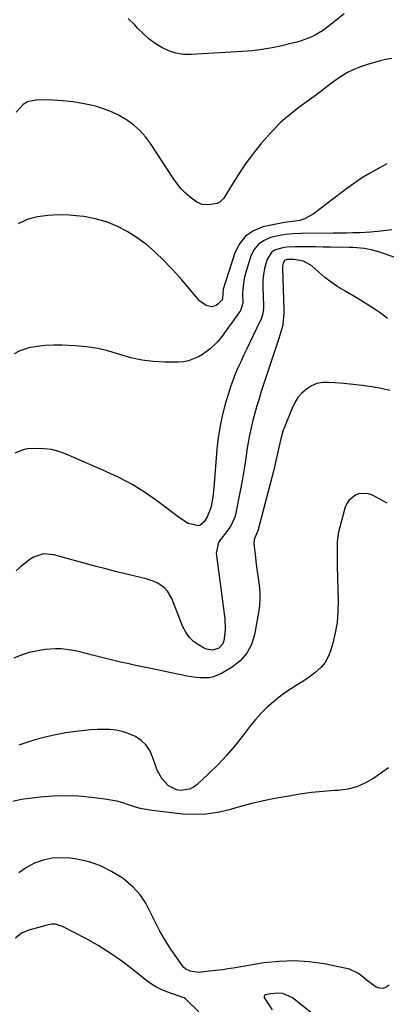
# Model space of a CAD drawing. Units: inches. Extents: x 1889573 to 1894914, y 422031 to 427339.
# Drawn here: x 1893031 to 1893197, y 422299 to 422746 of the extents above; entities that cross this region are included whole.
import ezdxf

# ---------------------------------------------------------------- set-up
doc = ezdxf.new("R2010")
doc.units = ezdxf.units.IN
doc.header["$MEASUREMENT"] = 0
doc.layers.add('7', color=7, linetype='Continuous')
doc.layers.add('8', color=7, linetype='Continuous')

msp = doc.modelspace()

# ---------------------------------------------------------------- linework, layer by layer
at = {"layer": '7', "color": 18}
for points in [[(1893177.93, 422748.18, 1774), (1893174.1, 422745.18, 1774), (1893169.86, 422741.83, 1774), (1893168.12, 422740.57, 1774), (1893164.43, 422738.41, 1774), (1893162.48, 422737.51, 1774), (1893158.44, 422736.02, 1774), (1893156.38, 422735.41, 1774), (1893154.29, 422734.86, 1774), (1893149.64, 422733.77, 1774), (1893145.19, 422732.84, 1774), (1893140.72, 422732.07, 1774), (1893136.22, 422731.52, 1774), (1893131.7, 422731.13, 1774), (1893108.38, 422729.73, 1774), (1893104.89, 422729.83, 1774), (1893101.48, 422730.33, 1774), (1893098.22, 422731.42, 1774), (1893095.05, 422732.91, 1774), (1893092.07, 422734.84, 1774), (1893089.21, 422736.94, 1774), (1893086.56, 422739.29, 1774), (1893084.05, 422741.81, 1774), (1893082.65, 422743.34, 1774), (1893079.79, 422746.14, 1774)], [(1893199.55, 422728.04, 1772), (1893196.9, 422727.47, 1772), (1893194.26, 422726.84, 1772), (1893191.65, 422726.16, 1772), (1893189.05, 422725.4, 1772), (1893185.39, 422724.22, 1772), (1893182.37, 422723.03, 1772), (1893179.44, 422721.64, 1772), (1893176.68, 422719.97, 1772), (1893173.24, 422717.5, 1772), (1893170.26, 422715.2, 1772), (1893167.26, 422712.92, 1772), (1893164.23, 422710.69, 1772), (1893161.18, 422708.48, 1772), (1893158.01, 422706.2, 1772), (1893153.5, 422702.71, 1772), (1893149.2, 422699.01, 1772), (1893145.19, 422694.99, 1772), (1893141.38, 422690.76, 1772), (1893140.1, 422689.22, 1772), (1893136.71, 422684.96, 1772), (1893133.45, 422680.61, 1772), (1893130.39, 422676.12, 1772), (1893127.46, 422671.53, 1772), (1893123.3, 422664.66, 1772), (1893121.45, 422662.75, 1772), (1893120.27, 422662.19, 1772), (1893116.11, 422661.54, 1772), (1893113.39, 422661.73, 1772), (1893110.97, 422662.84, 1772), (1893108.01, 422665.1, 1772), (1893105.9, 422666.89, 1772), (1893103.92, 422668.81, 1772), (1893102.16, 422670.92, 1772), (1893100.53, 422673.16, 1772), (1893089.99, 422689.33, 1772), (1893087.68, 422692.44, 1772), (1893085.13, 422695.31, 1772), (1893082.24, 422697.84, 1772), (1893079.12, 422700.14, 1772), (1893075.74, 422702.08, 1772), (1893072.27, 422703.79, 1772), (1893068.64, 422705.15, 1772), (1893064.91, 422706.28, 1772), (1893063.61, 422706.6, 1772), (1893059.13, 422707.56, 1772), (1893054.63, 422708.32, 1772), (1893050.09, 422708.78, 1772), (1893045.52, 422709.04, 1772), (1893038.61, 422709.21, 1772), (1893034.1, 422708.3, 1772), (1893032.18, 422707.11, 1772), (1893028.91, 422703.6, 1772)], [(1893199.59, 422650.29, 1768), (1893195.83, 422649.74, 1768), (1893194.57, 422649.6, 1768), (1893189.94, 422649.18, 1768), (1893185.11, 422648.9, 1768), (1893181.88, 422648.79, 1768), (1893178.92, 422648.72, 1768), (1893175.94, 422648.67, 1768), (1893174.45, 422648.66, 1768), (1893172.97, 422648.64, 1768), (1893158.3, 422648.51, 1768), (1893154.82, 422648.35, 1768), (1893151.35, 422648.03, 1768), (1893147.92, 422647.47, 1768), (1893144.51, 422646.74, 1768), (1893141.52, 422645.45, 1768), (1893138.96, 422643.7, 1768), (1893137.06, 422641.26, 1768), (1893135.59, 422638.35, 1768), (1893133.07, 422630.47, 1768), (1893132.48, 422628.19, 1768), (1893131.83, 422623.56, 1768), (1893131.79, 422621.21, 1768), (1893131.92, 422616.98, 1768), (1893130.89, 422613.58, 1768), (1893122.06, 422601.42, 1768), (1893120.24, 422599.17, 1768), (1893117.1, 422596.19, 1768), (1893113.56, 422593.69, 1768), (1893111.76, 422592.62, 1768), (1893107.28, 422590.73, 1768), (1893104.91, 422590.29, 1768), (1893102.47, 422590.1, 1768), (1893096.44, 422590.15, 1768), (1893091.24, 422590.45, 1768), (1893086.11, 422591.07, 1768), (1893081.06, 422592.19, 1768), (1893076.06, 422593.65, 1768), (1893071.07, 422595.13, 1768), (1893066.02, 422596.33, 1768), (1893060.89, 422597.1, 1768), (1893055.7, 422597.58, 1768), (1893049.82, 422597.88, 1768), (1893046.02, 422597.92, 1768), (1893042.24, 422597.77, 1768), (1893038.48, 422597.31, 1768), (1893034.74, 422596.65, 1768), (1893030.56, 422595.38, 1768), (1893027.96, 422594.02, 1768)], [(1893202.95, 422637.09, 1766), (1893193.53, 422640.24, 1766), (1893191.92, 422640.73, 1766), (1893190.29, 422641.15, 1766), (1893186.98, 422641.72, 1766), (1893185.3, 422641.9, 1766), (1893181.94, 422642.13, 1766), (1893180.25, 422642.19, 1766), (1893171.73, 422642.34, 1766), (1893168.41, 422642.39, 1766), (1893165.09, 422642.45, 1766), (1893161.77, 422642.49, 1766), (1893158.44, 422642.54, 1766), (1893155.73, 422642.58, 1766), (1893151.83, 422642.37, 1766), (1893149.91, 422642.07, 1766), (1893146.32, 422640.95, 1766), (1893144.88, 422639.97, 1766), (1893142.99, 422636.97, 1766), (1893141.76, 422632.67, 1766), (1893141.24, 422629.94, 1766), (1893140.99, 422627.18, 1766), (1893140.94, 422624.4, 1766), (1893141.22, 422615.69, 1766), (1893141.22, 422614.81, 1766), (1893140.92, 422612.18, 1766), (1893140.15, 422609.66, 1766), (1893139.8, 422608.85, 1766), (1893134.92, 422598.78, 1766), (1893133.58, 422595.99, 1766), (1893132.26, 422593.19, 1766), (1893130.95, 422590.38, 1766), (1893129.66, 422587.57, 1766), (1893128.44, 422584.72, 1766), (1893127.29, 422581.85, 1766), (1893126.27, 422578.94, 1766), (1893125.33, 422575.99, 1766), (1893124.05, 422571.66, 1766), (1893122.69, 422566.49, 1766), (1893121.55, 422561.28, 1766), (1893120.72, 422556.02, 1766), (1893120.12, 422550.71, 1766), (1893118.66, 422533.21, 1766), (1893118.2, 422528.94, 1766), (1893117.44, 422524.73, 1766), (1893117.03, 422523.37, 1766), (1893115.74, 422519.94, 1766), (1893114.3, 422517.68, 1766), (1893112.33, 422516.02, 1766), (1893111.89, 422515.88, 1766), (1893107.03, 422517.02, 1766), (1893103.1, 422519.59, 1766), (1893093.35, 422526.89, 1766), (1893087.73, 422530.8, 1766), (1893081.94, 422534.44, 1766), (1893075.91, 422537.66, 1766), (1893069.73, 422540.61, 1766), (1893051.6, 422548.48, 1766), (1893048.3, 422549.65, 1766), (1893044.95, 422550.5, 1766), (1893041.5, 422550.89, 1766), (1893038, 422550.96, 1766), (1893034.07, 422550.77, 1766), (1893032.53, 422550.57, 1766), (1893028.29, 422548.86, 1766)], [(1893197.66, 422610.01, 1764), (1893194.31, 422612.52, 1764), (1893191.95, 422614.06, 1764), (1893188.65, 422616.16, 1764), (1893185.34, 422618.23, 1764), (1893181.99, 422620.24, 1764), (1893178.61, 422622.22, 1764), (1893178.17, 422622.47, 1764), (1893175.07, 422624.39, 1764), (1893172.06, 422626.43, 1764), (1893169.19, 422628.66, 1764), (1893166.42, 422631.02, 1764), (1893163.2, 422633.93, 1764), (1893159.47, 422636, 1764), (1893155.11, 422636.7, 1764), (1893151.89, 422636.69, 1764), (1893150.81, 422636.24, 1764), (1893150.29, 422635.24, 1764), (1893149.96, 422633.47, 1764), (1893149.95, 422632.87, 1764), (1893150.53, 422613.93, 1764), (1893150.54, 422612.65, 1764), (1893150.29, 422608.85, 1764), (1893149.86, 422606.34, 1764), (1893149.22, 422603.88, 1764), (1893148.26, 422600.85, 1764), (1893147.82, 422599.49, 1764), (1893147.37, 422598.13, 1764), (1893140.28, 422576.8, 1764), (1893139.24, 422573.55, 1764), (1893138.24, 422570.29, 1764), (1893137.31, 422567.01, 1764), (1893136.43, 422563.71, 1764), (1893135.64, 422560.4, 1764), (1893134.93, 422557.07, 1764), (1893134.32, 422553.72, 1764), (1893133.78, 422550.35, 1764), (1893133.22, 422546.45, 1764), (1893132.52, 422541.81, 1764), (1893131.75, 422537.19, 1764), (1893130.9, 422532.58, 1764), (1893129.99, 422527.98, 1764), (1893128.53, 422520.91, 1764), (1893128.26, 422519.87, 1764), (1893126.5, 422515.97, 1764), (1893124.65, 422513.32, 1764), (1893121.7, 422509.65, 1764), (1893120.79, 422508.28, 1764), (1893119.82, 422503.55, 1764), (1893123.7, 422473.72, 1764), (1893123.94, 422469.33, 1764), (1893123.79, 422467.15, 1764), (1893123.28, 422463.65, 1764), (1893122.79, 422462.32, 1764), (1893121.03, 422460.38, 1764), (1893118.29, 422459.54, 1764), (1893115.45, 422459.9, 1764), (1893114.09, 422460.49, 1764), (1893111.78, 422461.83, 1764), (1893109.52, 422463.47, 1764), (1893107.53, 422465.36, 1764), (1893105.96, 422467.61, 1764), (1893104.68, 422470.1, 1764), (1893099.63, 422482.91, 1764), (1893097.74, 422486.2, 1764), (1893096.45, 422487.56, 1764), (1893093.33, 422489.81, 1764), (1893091.62, 422490.69, 1764), (1893087.96, 422491.91, 1764), (1893082.9, 422493.07, 1764), (1893078.48, 422494.11, 1764), (1893074.06, 422495.2, 1764), (1893069.66, 422496.33, 1764), (1893065.26, 422497.51, 1764), (1893046.06, 422502.79, 1764), (1893041.33, 422503.12, 1764), (1893036.83, 422501.61, 1764), (1893034.71, 422500.27, 1764), (1893030.77, 422497.21, 1764), (1893028.94, 422495.49, 1764)], [(1893198.83, 422577.27, 1762), (1893196.09, 422577.98, 1762), (1893193.29, 422578.53, 1762), (1893190.29, 422578.96, 1762), (1893186.14, 422579.52, 1762), (1893181.98, 422580.03, 1762), (1893177.81, 422580.44, 1762), (1893173.63, 422580.8, 1762), (1893170.88, 422581, 1762), (1893168.17, 422580.9, 1762), (1893165.57, 422580.43, 1762), (1893163.13, 422579.39, 1762), (1893160.81, 422577.99, 1762), (1893158.76, 422576.13, 1762), (1893156.95, 422574.1, 1762), (1893155.49, 422571.8, 1762), (1893154.26, 422569.33, 1762), (1893150.77, 422560.6, 1762), (1893150.29, 422559.33, 1762), (1893149.12, 422555.45, 1762), (1893148.22, 422551.49, 1762), (1893147.66, 422548.76, 1762), (1893147.24, 422546.74, 1762), (1893146.3, 422542.71, 1762), (1893145.79, 422540.7, 1762), (1893138.72, 422513.69, 1762), (1893138.6, 422513.31, 1762), (1893138.13, 422512.24, 1762), (1893137.02, 422509.75, 1762), (1893136.85, 422507.87, 1762), (1893137.59, 422501.47, 1762), (1893137.96, 422498.34, 1762), (1893138.36, 422495.21, 1762), (1893138.79, 422492.09, 1762), (1893139.24, 422488.97, 1762), (1893139.56, 422485.85, 1762), (1893139.66, 422482.74, 1762), (1893139.46, 422479.63, 1762), (1893139.06, 422476.52, 1762), (1893137.23, 422466.48, 1762), (1893135.81, 422462.05, 1762), (1893133.75, 422458.06, 1762), (1893130.74, 422454.71, 1762), (1893127.11, 422451.81, 1762), (1893122.23, 422448.87, 1762), (1893118.58, 422447.3, 1762), (1893116.64, 422446.93, 1762), (1893112.61, 422446.85, 1762), (1893110.58, 422447, 1762), (1893106.56, 422447.64, 1762), (1893088.64, 422451.44, 1762), (1893085.58, 422452.09, 1762), (1893082.52, 422452.74, 1762), (1893079.46, 422453.4, 1762), (1893076.4, 422454.07, 1762), (1893073.35, 422454.75, 1762), (1893070.3, 422455.47, 1762), (1893067.27, 422456.24, 1762), (1893064.24, 422457.03, 1762), (1893058.88, 422458.48, 1762), (1893056.51, 422459.05, 1762), (1893054.13, 422459.52, 1762), (1893049.3, 422460.08, 1762), (1893046.87, 422460.15, 1762), (1893042.05, 422459.8, 1762), (1893039.65, 422459.38, 1762), (1893034.87, 422458.35, 1762), (1893031.26, 422457.27, 1762), (1893027.83, 422455.83, 1762)], [(1893198.02, 422406.03, 1758), (1893191.42, 422401.42, 1758), (1893187.64, 422399.23, 1758), (1893183.7, 422397.49, 1758), (1893179.52, 422396.43, 1758), (1893175.19, 422395.82, 1758), (1893173.59, 422395.73, 1758), (1893168.35, 422395.34, 1758), (1893163.12, 422394.82, 1758), (1893157.92, 422394.11, 1758), (1893152.73, 422393.26, 1758), (1893146.49, 422392.12, 1758), (1893141.23, 422391.06, 1758), (1893135.99, 422389.88, 1758), (1893130.8, 422388.51, 1758), (1893125.63, 422387.03, 1758), (1893120.46, 422385.79, 1758), (1893115.25, 422384.99, 1758), (1893109.98, 422384.83, 1758), (1893104.67, 422385.11, 1758), (1893090.78, 422386.7, 1758), (1893088.03, 422387.11, 1758), (1893085.31, 422387.65, 1758), (1893082.63, 422388.39, 1758), (1893079.99, 422389.26, 1758), (1893077.35, 422390.13, 1758), (1893074.67, 422390.88, 1758), (1893071.96, 422391.45, 1758), (1893069.21, 422391.89, 1758), (1893063.11, 422392.68, 1758), (1893057.3, 422393.2, 1758), (1893051.48, 422393.44, 1758), (1893045.66, 422393.24, 1758), (1893039.83, 422392.75, 1758), (1893031.23, 422391.7, 1758), (1893027.4, 422390.75, 1758)], [(1893198.41, 422307.51, 1756), (1893197.05, 422306.48, 1756), (1893195.62, 422305.91, 1756), (1893194.09, 422306.02, 1756), (1893192.48, 422306.6, 1756), (1893189.17, 422308.93, 1756), (1893185.8, 422311.62, 1756), (1893184.07, 422312.86, 1756), (1893180.29, 422314.67, 1756), (1893178.25, 422315.24, 1756), (1893168.86, 422317.09, 1756), (1893162.05, 422318.05, 1756), (1893155.22, 422318.52, 1756), (1893148.38, 422318.26, 1756), (1893141.54, 422317.52, 1756), (1893127.45, 422315.2, 1756), (1893125.12, 422314.83, 1756), (1893122.78, 422314.49, 1756), (1893118.1, 422313.9, 1756), (1893114.24, 422313.46, 1756), (1893111.75, 422313.28, 1756), (1893107.9, 422313.79, 1756), (1893105.94, 422314.71, 1756), (1893105.13, 422315.42, 1756), (1893104.42, 422316.25, 1756), (1893099.21, 422323.81, 1756), (1893096.63, 422327.82, 1756), (1893094.2, 422331.92, 1756), (1893092.03, 422336.15, 1756), (1893090.02, 422340.48, 1756), (1893087.83, 422344.63, 1756), (1893085.25, 422348.48, 1756), (1893082.1, 422351.88, 1756), (1893078.57, 422354.97, 1756), (1893077.05, 422356.09, 1756), (1893072.29, 422359.1, 1756), (1893067.31, 422361.61, 1756), (1893062.02, 422363.36, 1756), (1893056.53, 422364.6, 1756), (1893053.43, 422365.06, 1756), (1893049.29, 422365.31, 1756), (1893045.21, 422365.1, 1756), (1893041.23, 422364.18, 1756), (1893037.32, 422362.79, 1756), (1893033.64, 422360.79, 1756), (1893030.2, 422358.49, 1756)], [(1893111.9, 422295.41, 1754), (1893105.91, 422301.22, 1754), (1893105.19, 422301.76, 1754), (1893103.46, 422302.36, 1754), (1893102.59, 422302.64, 1754), (1893097.79, 422304.26, 1754), (1893095.04, 422305.37, 1754), (1893092.39, 422306.65, 1754), (1893089.89, 422308.22, 1754), (1893087.49, 422309.96, 1754), (1893082.08, 422314.37, 1754), (1893076.94, 422318.3, 1754), (1893071.67, 422322.01, 1754), (1893066.18, 422325.4, 1754), (1893060.55, 422328.58, 1754), (1893050, 422334.13, 1754), (1893046.79, 422335.07, 1754), (1893045.11, 422335.07, 1754), (1893044.28, 422334.96, 1754), (1893043.45, 422334.78, 1754), (1893034.62, 422332.44, 1754), (1893031.34, 422331.03, 1754), (1893028.62, 422328.74, 1754)], [(1893169.24, 422289.91, 1754), (1893154.49, 422301.73, 1754), (1893149.99, 422303.62, 1754), (1893148.01, 422303.78, 1754), (1893144.58, 422303.57, 1754), (1893142.15, 422303.05, 1754), (1893141.78, 422302.77, 1754), (1893141.55, 422302.44, 1754), (1893141.54, 422302.03, 1754), (1893141.67, 422301.59, 1754), (1893145.24, 422296.27, 1754)]]:
    msp.add_polyline3d(points, dxfattribs=at)
at = {"layer": '8', "color": 18}
for points in [[(1893197.31, 422680.2, 1770), (1893189.16, 422675.68, 1770), (1893185.86, 422673.71, 1770), (1893184.26, 422672.64, 1770), (1893181.14, 422670.4, 1770), (1893179.59, 422669.25, 1770), (1893176.51, 422666.94, 1770), (1893163.92, 422657.37, 1770), (1893159.95, 422655.15, 1770), (1893157.78, 422654.52, 1770), (1893153.19, 422653.89, 1770), (1893150.87, 422653.58, 1770), (1893146.27, 422652.71, 1770), (1893141.04, 422651.54, 1770), (1893136.73, 422649.79, 1770), (1893133.05, 422647.37, 1770), (1893130.31, 422643.91, 1770), (1893128.2, 422639.77, 1770), (1893122.97, 422623.28, 1770), (1893122.62, 422619.16, 1770), (1893122.46, 422618.4, 1770), (1893120.74, 422616.57, 1770), (1893119.81, 422615.88, 1770), (1893117.71, 422615.27, 1770), (1893115.19, 422615.81, 1770), (1893112.14, 422618.06, 1770), (1893109.08, 422621.77, 1770), (1893106.68, 422624.63, 1770), (1893104.24, 422627.46, 1770), (1893101.74, 422630.22, 1770), (1893099.2, 422632.96, 1770), (1893095.9, 422636.43, 1770), (1893092.11, 422640.1, 1770), (1893088.12, 422643.54, 1770), (1893083.86, 422646.62, 1770), (1893079.42, 422649.47, 1770), (1893074.73, 422651.84, 1770), (1893069.9, 422653.82, 1770), (1893064.88, 422655.21, 1770), (1893059.72, 422656.21, 1770), (1893057.86, 422656.46, 1770), (1893053.03, 422656.89, 1770), (1893048.2, 422657.03, 1770), (1893043.38, 422656.73, 1770), (1893038.56, 422656.15, 1770), (1893033.91, 422654.85, 1770), (1893029.87, 422653.01, 1770)], [(1893197.43, 422526.17, 1760), (1893190.79, 422529.76, 1760), (1893188.91, 422530.44, 1760), (1893185.11, 422530.5, 1760), (1893183.21, 422529.89, 1760), (1893180.09, 422527.4, 1760), (1893179.04, 422525.73, 1760), (1893178.25, 422523.86, 1760), (1893175.9, 422515.27, 1760), (1893175.41, 422513.12, 1760), (1893174.81, 422508.77, 1760), (1893174.71, 422504.35, 1760), (1893174.73, 422502.13, 1760), (1893174.8, 422497.7, 1760), (1893175.19, 422481.64, 1760), (1893175.08, 422476.83, 1760), (1893174.68, 422472.06, 1760), (1893173.85, 422467.34, 1760), (1893172.73, 422462.66, 1760), (1893171.7, 422459.12, 1760), (1893170.63, 422456.41, 1760), (1893169.25, 422453.9, 1760), (1893167.43, 422451.69, 1760), (1893164.63, 422449.15, 1760), (1893162.58, 422447.62, 1760), (1893160.48, 422446.14, 1760), (1893158.33, 422444.75, 1760), (1893156.14, 422443.42, 1760), (1893153.95, 422442.09, 1760), (1893151.81, 422440.68, 1760), (1893149.74, 422439.18, 1760), (1893147.71, 422437.61, 1760), (1893145.84, 422436.08, 1760), (1893143.01, 422433.6, 1760), (1893140.32, 422430.99, 1760), (1893137.81, 422428.2, 1760), (1893135.44, 422425.29, 1760), (1893131.8, 422420.49, 1760), (1893128.21, 422415.99, 1760), (1893124.48, 422411.63, 1760), (1893120.52, 422407.47, 1760), (1893116.41, 422403.44, 1760), (1893111.09, 422398.48, 1760), (1893109.44, 422397.29, 1760), (1893107.69, 422396.4, 1760), (1893103.74, 422395.81, 1760), (1893101.73, 422396.17, 1760), (1893098.2, 422397.88, 1760), (1893095.14, 422401.17, 1760), (1893092.97, 422405.01, 1760), (1893092.16, 422407.08, 1760), (1893090.88, 422411.12, 1760), (1893089.58, 422413.97, 1760), (1893087.9, 422416.49, 1760), (1893085.67, 422418.55, 1760), (1893083.07, 422420.28, 1760), (1893082.4, 422420.62, 1760), (1893079.77, 422421.73, 1760), (1893077.08, 422422.61, 1760), (1893074.29, 422423.14, 1760), (1893071.45, 422423.43, 1760), (1893068.56, 422423.47, 1760), (1893065.67, 422423.43, 1760), (1893062.79, 422423.25, 1760), (1893059.91, 422422.99, 1760), (1893056.16, 422422.56, 1760), (1893051.43, 422421.9, 1760), (1893046.74, 422421.08, 1760), (1893042.09, 422420.03, 1760), (1893037.48, 422418.81, 1760), (1893035.53, 422418.25, 1760), (1893030.08, 422416.37, 1760)]]:
    msp.add_polyline3d(points, dxfattribs=at)

doc.saveas('drawing.dxf')
